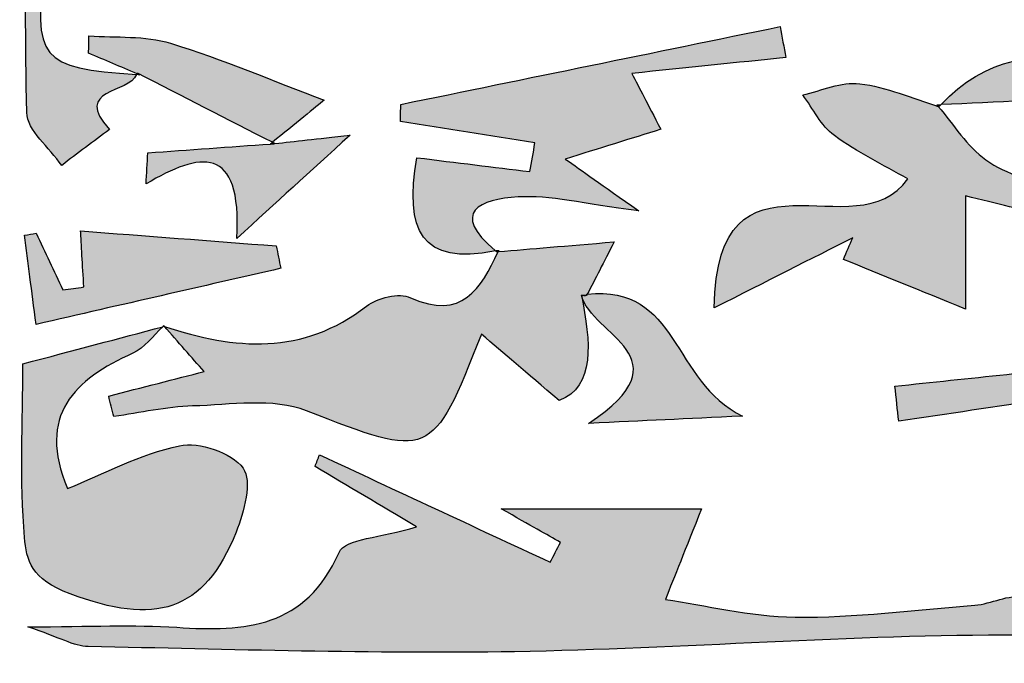
# Model space of a CAD drawing. Extents: x 12 to 208, y -292 to -5.
# Drawn here: x 65 to 68, y -122 to -120 of the extents above; entities that cross this region are included whole.
import ezdxf

# ---------------------------------------------------------------- set-up
doc = ezdxf.new("R2010")
doc.units = 0
doc.header["$MEASUREMENT"] = 0
doc.layers.add('LIVELLO_1', color=7, linetype='CONTINUOUS')

# ---------------------------------------------------------------- blocks, each defined once
blk = doc.blocks.new('BLOCK_2')
at = {"layer": 'LIVELLO_1'}
h = blk.add_hatch(color=7, dxfattribs=at)
h.dxf.hatch_style = 2
edge = h.paths.add_edge_path()
edge.add_spline(control_points=[(65.025, -118.8917), (65.0267, -118.8917), (65.0283, -118.8917), (65.03, -118.8918), (65.0518, -118.854), (65.0709, -118.814), (65.0979, -118.7803), (65.2053, -118.6468), (65.3157, -118.5158), (65.4249, -118.3838), (65.3965, -118.36), (65.3682, -118.3363), (65.3399, -118.3125), (65.2676, -118.3743), (65.1954, -118.4362), (65.0902, -118.5262), (65.0721, -118.2988), (65.0574, -118.1143), (65.0459, -117.969), (65.195, -118.0294), (65.3367, -118.0867), (65.4785, -118.1441), (65.5333, -118.0425), (65.5882, -117.941), (65.6433, -117.8394), (65.4606, -117.8218), (65.2778, -117.8042), (65.0949, -117.7867), (65.0962, -117.7592), (65.0974, -117.7318), (65.0986, -117.7044), (65.2084, -117.7044), (65.3182, -117.7044), (65.4571, -117.7044), (65.3567, -117.6275), (65.294, -117.5795), (65.2314, -117.5315), (65.2436, -117.5126), (65.2558, -117.4937), (65.268, -117.4748), (65.1723, -117.4748), (65.0765, -117.4748), (64.9564, -117.4748), (64.9564, -117.9247), (64.9568, -118.3585), (64.9562, -118.7922), (64.9557, -119.2384), (64.9498, -119.6847), (64.9582, -120.1308), (64.9592, -120.1882), (65.0316, -120.2443), (65.0709, -120.301), (65.1222, -120.2624), (65.1734, -120.2239), (65.2247, -120.1853), (65.1046, -120.0521), (65.2892, -120.0705), (65.3122, -120.0084), (64.9995, -119.9869), (64.9793, -119.9606), (65.0146, -119.6459), (65.0204, -119.5944), (65.0473, -119.5394), (65.0361, -119.4929), (64.9883, -119.2946), (65.28, -119.0906), (65.032, -118.8985), (65.0295, -118.899), (65.0272, -118.9), (65.0247, -118.9004), (65.0247, -118.9004), (65.025, -118.8917), (65.025, -118.8917)], knot_values=[0, 0, 0, 0, 1, 1, 1, 2, 2, 2, 3, 3, 3, 4, 4, 4, 5, 5, 5, 6, 6, 6, 7, 7, 7, 8, 8, 8, 9, 9, 9, 10, 10, 10, 11, 11, 11, 12, 12, 12, 13, 13, 13, 14, 14, 14, 15, 15, 15, 16, 16, 16, 17, 17, 17, 18, 18, 18, 19, 19, 19, 20, 20, 20, 21, 21, 21, 22, 22, 22, 23, 23, 23, 24, 24, 24, 24], degree=3, periodic=1)
h = blk.add_hatch(color=7, dxfattribs=at)
h.dxf.hatch_style = 2
edge = h.paths.add_edge_path()
edge.add_spline(control_points=[(76.2306, -121.847), (76.6036, -121.8466), (76.9767, -121.8763), (77.3496, -121.8945), (77.5924, -121.9064), (77.7586, -121.7479), (77.7574, -121.5025), (77.7563, -121.2495), (77.7561, -120.9965), (77.7561, -120.7435), (77.7559, -120.1932), (77.756, -119.643), (77.756, -119.0268), (77.5484, -119.4879), (77.3958, -119.5178), (77.0732, -119.2128), (77.0629, -119.2088), (77.0535, -119.2072), (77.0429, -119.2023), (77.0429, -119.2003), (77.0429, -119.1982), (77.0429, -119.1961), (76.8806, -119.2627), (76.7121, -119.3181), (76.5594, -119.4021), (76.4734, -119.4494), (76.4149, -119.5465), (76.344, -119.6212), (76.3677, -119.6445), (76.3914, -119.6679), (76.415, -119.6913), (76.4961, -119.618), (76.5773, -119.5447), (76.6598, -119.4701), (76.879, -119.7517), (77.2045, -119.8224), (77.369, -119.6355), (77.5391, -119.4423), (77.5828, -119.4519), (77.6866, -119.7248), (77.5678, -119.7544), (77.4512, -119.7834), (77.356, -119.8072), (77.3754, -119.8734), (77.395, -119.9403), (77.4146, -120.0071), (77.3879, -120.0196), (77.3613, -120.032), (77.3346, -120.0444), (77.4485, -120.0715), (77.5624, -120.0987), (77.7482, -120.1431), (77.4742, -120.2625), (77.2784, -120.3479), (77.0868, -120.4314), (77.2501, -120.4011), (77.4234, -120.3409), (77.4844, -120.6213), (77.5119, -120.6091), (77.5394, -120.597), (77.5669, -120.5848), (77.5597, -120.5046), (77.5524, -120.4245), (77.5389, -120.2747), (77.6053, -120.3501), (77.6965, -120.4339), (77.6875, -120.4465), (77.5916, -120.5815), (77.8561, -120.8484), (77.5374, -120.8951), (77.5359, -120.8986), (77.5344, -120.9022), (77.5328, -120.9057), (77.5299, -120.9045), (77.527, -120.9033), (77.5241, -120.9021), (77.4781, -121.1744), (77.3181, -121.2278), (76.9596, -121.09), (76.8994, -121.0865), (76.8393, -121.0829), (76.7804, -121.0793), (76.7071, -121.0722), (76.6325, -121.0653), (76.5579, -121.0584), (76.585, -121.0846), (76.6121, -121.1108), (76.6392, -121.137), (76.6038, -121.1515), (76.567, -121.1808), (76.5331, -121.1778), (76.4328, -121.1691), (76.3336, -121.1476), (76.2232, -121.1293), (76.3029, -121.2143), (76.3623, -121.2776), (76.4217, -121.3409), (76.5008, -121.3245), (76.5799, -121.3081), (76.6591, -121.2917), (76.7239, -121.3823), (76.7888, -121.4729), (76.884, -121.6061), (76.3684, -121.6764), (75.8612, -121.7456), (75.3541, -121.8147), (75.3474, -121.7905), (75.3407, -121.7664), (75.334, -121.7422), (75.4714, -121.6562), (75.6089, -121.5703), (75.7866, -121.4593), (75.778, -121.5644), (75.7718, -121.6413), (75.7667, -121.7031), (76.0062, -121.7616), (76.0943, -121.586), (76.187, -121.4171), (75.9534, -121.6271), (75.9195, -121.3678), (75.8102, -121.2505), (75.8859, -121.2247), (75.9554, -121.201), (76.093, -121.1542), (75.8524, -121.1314), (75.6862, -121.1157), (75.542, -121.1021), (75.5573, -121.2134), (75.5714, -121.3156), (75.5917, -121.4636), (75.4458, -121.3844), (75.3482, -121.3314), (75.2506, -121.2784), (75.2633, -121.3322), (75.2759, -121.3859), (75.2886, -121.4396), (75.2274, -121.4501), (75.1663, -121.4607), (75.1052, -121.4712), (75.1318, -121.5312), (75.1584, -121.5912), (75.185, -121.6511), (74.7397, -121.8245), (74.6892, -121.8313), (74.5718, -121.6926), (74.5657, -121.6942), (74.5595, -121.6957), (74.5534, -121.6973), (74.554, -121.6902), (74.5545, -121.6832), (74.5551, -121.6761), (74.2858, -121.8364), (74.0242, -121.8105), (73.7536, -121.6648), (73.5452, -121.5526), (73.3225, -121.4672), (73.1062, -121.3698), (73.1779, -121.473), (73.2495, -121.5761), (73.3568, -121.7306), (72.9915, -121.7892), (72.657, -121.8481), (72.3229, -121.6739), (72.1779, -121.8952), (71.9753, -121.7391), (71.7988, -121.7539), (71.8095, -121.696), (71.8201, -121.6382), (71.8318, -121.5796), (71.5884, -121.6482), (71.3475, -121.7413), (71.0983, -121.78), (70.8881, -121.8125), (70.671, -121.6993), (70.4509, -121.7763), (70.4075, -121.7915), (70.3436, -121.7411), (70.2874, -121.7297), (70.2468, -121.7215), (70.2009, -121.7189), (70.1616, -121.7296), (70.0812, -121.7514), (70.0037, -121.7839), (69.925, -121.812), (69.9135, -121.7834), (69.902, -121.7547), (69.8905, -121.726), (69.9846, -121.6776), (70.0787, -121.6292), (70.1728, -121.5809), (70.1661, -121.5549), (70.1594, -121.5289), (70.1527, -121.5029), (70.0568, -121.5285), (69.9351, -121.5258), (69.8701, -121.5852), (69.6994, -121.7414), (69.3087, -121.8289), (69.0522, -121.7377), (69.1251, -121.723), (69.2067, -121.7066), (69.2983, -121.6881), (69.2134, -121.5979), (69.1569, -121.5377), (69.0744, -121.45), (68.8812, -121.8729), (68.5258, -121.7713), (68.1727, -121.6934), (68.1245, -121.6828), (68.0683, -121.7147), (68.0152, -121.7191), (67.8221, -121.735), (67.6286, -121.7596), (67.4355, -121.7576), (67.2895, -121.756), (67.1437, -121.7189), (67.0175, -121.7005), (67.0462, -121.6285), (67.0812, -121.5409), (67.1343, -121.4082), (66.9037, -121.4082), (66.7233, -121.4082), (66.4877, -121.4082), (66.5881, -121.4652), (66.6335, -121.4909), (66.6789, -121.5167), (66.668, -121.538), (66.657, -121.5593), (66.6461, -121.5806), (66.3981, -121.4651), (66.1502, -121.3497), (65.9022, -121.2342), (65.8975, -121.2467), (65.8927, -121.2591), (65.888, -121.2716), (65.9932, -121.3342), (66.0984, -121.3969), (66.215, -121.4663), (66.0992, -121.5021), (65.9847, -121.5046), (65.9652, -121.5489), (65.8579, -121.7929), (65.6624, -121.8052), (65.4418, -121.7904), (65.3038, -121.7811), (65.1648, -121.7886), (64.9622, -121.7886), (65.0649, -121.8233), (65.1105, -121.8515), (65.1567, -121.8524), (65.6147, -121.8614), (66.0731, -121.8764), (66.531, -121.8689), (67.0744, -121.8602), (67.6176, -121.8135), (68.1608, -121.8157), (68.6629, -121.8177), (69.1648, -121.8822), (69.667, -121.8847), (70.9549, -121.8912), (72.2429, -121.8809), (73.5309, -121.8728), (74.4308, -121.8672), (75.3307, -121.8481), (76.2306, -121.847)], knot_values=[0, 0, 0, 0, 1, 1, 1, 2, 2, 2, 3, 3, 3, 4, 4, 4, 5, 5, 5, 6, 6, 6, 7, 7, 7, 8, 8, 8, 9, 9, 9, 10, 10, 10, 11, 11, 11, 12, 12, 12, 13, 13, 13, 14, 14, 14, 15, 15, 15, 16, 16, 16, 17, 17, 17, 18, 18, 18, 19, 19, 19, 20, 20, 20, 21, 21, 21, 22, 22, 22, 23, 23, 23, 24, 24, 24, 25, 25, 25, 26, 26, 26, 27, 27, 27, 28, 28, 28, 29, 29, 29, 30, 30, 30, 31, 31, 31, 32, 32, 32, 33, 33, 33, 34, 34, 34, 35, 35, 35, 36, 36, 36, 37, 37, 37, 38, 38, 38, 39, 39, 39, 40, 40, 40, 41, 41, 41, 42, 42, 42, 43, 43, 43, 44, 44, 44, 45, 45, 45, 46, 46, 46, 47, 47, 47, 48, 48, 48, 49, 49, 49, 50, 50, 50, 51, 51, 51, 52, 52, 52, 53, 53, 53, 54, 54, 54, 55, 55, 55, 56, 56, 56, 57, 57, 57, 58, 58, 58, 59, 59, 59, 60, 60, 60, 61, 61, 61, 62, 62, 62, 63, 63, 63, 64, 64, 64, 65, 65, 65, 66, 66, 66, 67, 67, 67, 68, 68, 68, 69, 69, 69, 70, 70, 70, 71, 71, 71, 72, 72, 72, 73, 73, 73, 74, 74, 74, 75, 75, 75, 76, 76, 76, 77, 77, 77, 78, 78, 78, 79, 79, 79, 80, 80, 80, 81, 81, 81, 82, 82, 82, 83, 83, 83, 84, 84, 84, 85, 85, 85, 86, 86, 86, 87, 87, 87, 88, 88, 88, 88], degree=3, periodic=1)
h = blk.add_hatch(color=7, dxfattribs=at)
h.dxf.hatch_style = 2
edge = h.paths.add_edge_path()
edge.add_spline(control_points=[(66.5423, -120.4028), (66.6451, -120.3969), (66.75, -120.4247), (66.9313, -120.4473), (66.8092, -120.3613), (66.7493, -120.3192), (66.6944, -120.2806), (66.8026, -120.247), (66.9072, -120.2144), (67.0027, -120.1847), (66.9588, -120.1001), (66.9343, -120.0527), (66.9094, -120.0047), (67.0889, -119.9861), (67.2473, -119.9697), (67.4057, -119.9534), (67.3997, -119.9201), (67.3936, -119.8869), (67.3876, -119.8536), (66.9798, -119.9373), (66.572, -120.0209), (66.1642, -120.1046), (66.1638, -120.1228), (66.1634, -120.1411), (66.163, -120.1593), (66.3076, -120.1825), (66.4523, -120.2057), (66.5969, -120.2289), (66.5914, -120.2596), (66.5858, -120.2904), (66.5802, -120.3211), (66.4629, -120.3067), (66.3455, -120.2924), (66.2161, -120.2765), (66.1754, -120.5084), (66.2297, -120.6269), (66.4699, -120.5761), (66.3202, -120.4522), (66.4209, -120.4098), (66.5423, -120.4028)], knot_values=[0, 0, 0, 0, 1, 1, 1, 2, 2, 2, 3, 3, 3, 4, 4, 4, 5, 5, 5, 6, 6, 6, 7, 7, 7, 8, 8, 8, 9, 9, 9, 10, 10, 10, 11, 11, 11, 12, 12, 12, 13, 13, 13, 13], degree=3, periodic=1)
h = blk.add_hatch(color=7, dxfattribs=at)
h.dxf.hatch_style = 2
edge = h.paths.add_edge_path()
edge.add_spline(control_points=[(65.315, -120.0035), (65.315, -120.0035), (65.315, -120.0034), (65.315, -120.0034), (65.315, -120.0034), (65.3151, -120.0035), (65.3151, -120.0035), (65.3151, -120.0035), (65.3155, -120.0037), (65.3155, -120.0037), (65.4604, -120.0781), (65.6054, -120.1524), (65.7505, -120.2268), (65.822, -120.1686), (65.8923, -120.1114), (65.9171, -120.0912), (65.7527, -120.029), (65.5902, -119.9592), (65.422, -119.9074), (65.3397, -119.882), (65.247, -119.8901), (65.1589, -119.8831), (65.1585, -119.9019), (65.1581, -119.9207), (65.1577, -119.9395), (65.2098, -119.9615), (65.2619, -119.9835), (65.3138, -120.0056), (65.3168, -120.0068), (65.3198, -120.008), (65.3227, -120.0093), (65.3226, -120.0094), (65.3152, -120.0036), (65.315, -120.0035)], knot_values=[0, 0, 0, 0, 1, 1, 1, 2, 2, 2, 3, 3, 3, 4, 4, 4, 5, 5, 5, 6, 6, 6, 7, 7, 7, 8, 8, 8, 9, 9, 9, 10, 10, 10, 11, 11, 11, 11], degree=3, periodic=1)
h = blk.add_hatch(color=7, dxfattribs=at)
h.dxf.hatch_style = 2
edge = h.paths.add_edge_path()
edge.add_spline(control_points=[(68.9819, -120.127), (68.8917, -120.1597), (68.8015, -120.1925), (68.7114, -120.2253), (68.7212, -120.2506), (68.7311, -120.2759), (68.741, -120.3013), (68.8683, -120.2592), (68.9956, -120.2172), (69.1229, -120.1752), (69.1246, -120.1369), (69.1264, -120.0986), (69.1281, -120.0603), (68.9675, -120.0268), (68.8078, -119.9874), (68.6459, -119.9627), (68.571, -119.9512), (68.4884, -119.9849), (68.4152, -119.9696), (68.2186, -119.9287), (68.0467, -119.9531), (67.9066, -120.1053), (68.2635, -120.0887), (68.6202, -120.0719), (68.9769, -120.0551), (68.9785, -120.079), (68.9802, -120.103), (68.9819, -120.127)], knot_values=[0, 0, 0, 0, 1, 1, 1, 2, 2, 2, 3, 3, 3, 4, 4, 4, 5, 5, 5, 6, 6, 6, 7, 7, 7, 8, 8, 8, 9, 9, 9, 9], degree=3, periodic=1)
h = blk.add_hatch(color=7, dxfattribs=at)
h.dxf.hatch_style = 2
edge = h.paths.add_edge_path()
edge.add_spline(control_points=[(65.3138, -120.0056), (65.3135, -120.0066), (65.3126, -120.0074), (65.3122, -120.0084), (65.3161, -120.0087), (65.3188, -120.009), (65.3227, -120.0093), (65.3198, -120.008), (65.3168, -120.0068), (65.3138, -120.0056)], knot_values=[0, 0, 0, 0, 1, 1, 1, 2, 2, 2, 3, 3, 3, 3], degree=3, periodic=1)
h = blk.add_hatch(color=7, dxfattribs=at)
h.dxf.hatch_style = 2
edge = h.paths.add_edge_path()
edge.add_spline(control_points=[(65.315, -120.0035), (65.3152, -120.0036), (65.3226, -120.0094), (65.3227, -120.0093), (65.3226, -120.0094), (65.3163, -120.0043), (65.3155, -120.0037), (65.3155, -120.0037), (65.3151, -120.0035), (65.3151, -120.0035), (65.3151, -120.0035), (65.315, -120.0035), (65.315, -120.0035)], knot_values=[0, 0, 0, 0, 1, 1, 1, 2, 2, 2, 3, 3, 3, 4, 4, 4, 4], degree=3, periodic=1)
h = blk.add_hatch(color=7, dxfattribs=at)
h.dxf.hatch_style = 2
edge = h.paths.add_edge_path()
edge.add_spline(control_points=[(67.1751, -120.7605), (67.3469, -120.6736), (67.4843, -120.604), (67.6218, -120.5344), (67.6116, -120.5577), (67.6014, -120.5809), (67.5913, -120.6042), (67.7147, -120.6544), (67.8381, -120.7046), (67.9847, -120.7642), (67.9847, -120.6061), (67.9847, -120.5057), (67.9847, -120.3998), (68.0901, -120.4254), (68.1701, -120.4449), (68.2502, -120.4644), (68.2599, -120.4373), (68.2697, -120.4101), (68.2794, -120.3829), (68.2025, -120.3509), (68.1172, -120.3307), (68.0511, -120.2836), (67.9898, -120.2401), (67.9473, -120.1704), (67.8974, -120.111), (67.8132, -120.0851), (67.7302, -120.0484), (67.644, -120.0377), (67.5852, -120.0304), (67.5217, -120.0605), (67.4603, -120.0738), (67.4937, -120.1183), (67.5194, -120.1733), (67.5623, -120.205), (67.6358, -120.2594), (67.72, -120.2993), (67.799, -120.3449), (67.6353, -120.5824), (67.1829, -120.198), (67.1751, -120.7605)], knot_values=[0, 0, 0, 0, 1, 1, 1, 2, 2, 2, 3, 3, 3, 4, 4, 4, 5, 5, 5, 6, 6, 6, 7, 7, 7, 8, 8, 8, 9, 9, 9, 10, 10, 10, 11, 11, 11, 12, 12, 12, 13, 13, 13, 13], degree=3, periodic=1)
h = blk.add_hatch(color=7, dxfattribs=at)
h.dxf.hatch_style = 2
edge = h.paths.add_edge_path()
edge.add_spline(control_points=[(67.8935, -120.106), (67.8932, -120.1057), (67.8992, -120.1116), (67.8992, -120.1116), (67.9015, -120.109), (67.9043, -120.1079), (67.9066, -120.1053), (67.9022, -120.1055), (67.8979, -120.1058), (67.8935, -120.106)], knot_values=[0, 0, 0, 0, 1, 1, 1, 2, 2, 2, 3, 3, 3, 3], degree=3, periodic=1)
h = blk.add_hatch(color=7, dxfattribs=at)
h.dxf.hatch_style = 2
edge = h.paths.add_edge_path()
edge.add_spline(control_points=[(67.8932, -120.1057), (67.8946, -120.1074), (67.896, -120.1093), (67.8974, -120.111), (67.898, -120.1112), (67.8986, -120.1115), (67.8992, -120.1116), (67.8992, -120.1116), (67.8932, -120.1057), (67.8932, -120.1057)], knot_values=[0, 0, 0, 0, 1, 1, 1, 2, 2, 2, 3, 3, 3, 3], degree=3, periodic=1)
h = blk.add_hatch(color=7, dxfattribs=at)
h.dxf.hatch_style = 2
edge = h.paths.add_edge_path()
edge.add_spline(control_points=[(65.7438, -120.2322), (65.6121, -120.2417), (65.4804, -120.2512), (65.3486, -120.2607), (65.3467, -120.2941), (65.3448, -120.3275), (65.3429, -120.361), (65.516, -120.2586), (65.6529, -120.2299), (65.6356, -120.5365), (65.7677, -120.416), (65.8651, -120.3272), (66.0006, -120.2036), (65.8893, -120.2162), (65.8228, -120.2237), (65.7585, -120.2309), (65.7566, -120.2311), (65.7542, -120.2314), (65.7522, -120.2316), (65.7494, -120.2318), (65.7466, -120.232), (65.7438, -120.2322)], knot_values=[0, 0, 0, 0, 1, 1, 1, 2, 2, 2, 3, 3, 3, 4, 4, 4, 5, 5, 5, 6, 6, 6, 7, 7, 7, 7], degree=3, periodic=1)
h = blk.add_hatch(color=7, dxfattribs=at)
h.dxf.hatch_style = 2
edge = h.paths.add_edge_path()
edge.add_spline(control_points=[(65.7522, -120.2316), (65.7542, -120.2314), (65.7566, -120.2311), (65.7585, -120.2309), (65.7559, -120.2295), (65.7532, -120.2281), (65.7505, -120.2268), (65.7482, -120.2287), (65.7462, -120.2303), (65.7438, -120.2322), (65.7466, -120.232), (65.7494, -120.2318), (65.7522, -120.2316)], knot_values=[0, 0, 0, 0, 1, 1, 1, 2, 2, 2, 3, 3, 3, 4, 4, 4, 4], degree=3, periodic=1)
h = blk.add_hatch(color=7, dxfattribs=at)
h.dxf.hatch_style = 2
edge = h.paths.add_edge_path()
edge.add_spline(control_points=[(64.9884, -120.8137), (65.2678, -120.7497), (65.5225, -120.6913), (65.7772, -120.633), (65.7724, -120.6089), (65.7676, -120.5848), (65.7628, -120.5607), (65.5516, -120.5445), (65.3404, -120.5283), (65.1317, -120.5122), (65.134, -120.5524), (65.1382, -120.6228), (65.1423, -120.6932), (65.1198, -120.6962), (65.0974, -120.6992), (65.0749, -120.7022), (65.0462, -120.6415), (65.0176, -120.5807), (64.9889, -120.5199), (64.9763, -120.5221), (64.9636, -120.5241), (64.951, -120.5262), (64.9624, -120.6139), (64.9738, -120.7016), (64.9884, -120.8137)], knot_values=[0, 0, 0, 0, 1, 1, 1, 2, 2, 2, 3, 3, 3, 4, 4, 4, 5, 5, 5, 6, 6, 6, 7, 7, 7, 8, 8, 8, 8], degree=3, periodic=1)
h = blk.add_hatch(color=7, dxfattribs=at)
h.dxf.hatch_style = 2
edge = h.paths.add_edge_path()
edge.add_spline(control_points=[(65.2224, -121.0447), (65.228, -121.0668), (65.2336, -121.0889), (65.2392, -121.1111), (65.3238, -121.099), (65.4082, -121.0792), (65.493, -121.0768), (65.6161, -121.0734), (65.7523, -121.05), (65.8605, -121.0923), (66.2578, -121.2475), (66.2652, -121.2523), (66.424, -120.845), (66.4991, -120.9092), (66.5639, -120.9646), (66.6747, -121.0593), (66.7912, -121.015), (66.7771, -120.8709), (66.7466, -120.7194), (66.7577, -120.722), (66.7641, -120.7211), (66.7657, -120.7168), (66.7915, -120.6664), (66.8173, -120.616), (66.8524, -120.5476), (66.6936, -120.561), (66.5859, -120.5701), (66.4784, -120.5791), (66.4223, -120.699), (66.362, -120.8025), (66.1955, -120.7276), (66.1588, -120.7111), (66.0889, -120.7277), (66.0541, -120.7547), (65.8482, -120.9141), (65.6289, -120.8959), (65.402, -120.8201), (65.4459, -120.8701), (65.4898, -120.92), (65.5301, -120.9659), (65.4377, -120.9896), (65.33, -121.0171), (65.2224, -121.0447)], knot_values=[0, 0, 0, 0, 1, 1, 1, 2, 2, 2, 3, 3, 3, 4, 4, 4, 5, 5, 5, 6, 6, 6, 7, 7, 7, 8, 8, 8, 9, 9, 9, 10, 10, 10, 11, 11, 11, 12, 12, 12, 13, 13, 13, 14, 14, 14, 14], degree=3, periodic=1)
h = blk.add_hatch(color=7, dxfattribs=at)
h.dxf.hatch_style = 2
edge = h.paths.add_edge_path()
edge.add_spline(control_points=[(66.4745, -120.5804), (66.4757, -120.5794), (66.4803, -120.5754), (66.4803, -120.5754), (66.476, -120.5764), (66.4741, -120.5753), (66.4699, -120.5761), (66.4717, -120.5777), (66.4726, -120.5788), (66.4745, -120.5804)], knot_values=[0, 0, 0, 0, 1, 1, 1, 2, 2, 2, 3, 3, 3, 3], degree=3, periodic=1)
h = blk.add_hatch(color=7, dxfattribs=at)
h.dxf.hatch_style = 2
edge = h.paths.add_edge_path()
edge.add_spline(control_points=[(66.4757, -120.5794), (66.4766, -120.5793), (66.4775, -120.5792), (66.4784, -120.5791), (66.479, -120.5778), (66.4797, -120.5767), (66.4803, -120.5754), (66.4803, -120.5754), (66.4757, -120.5794), (66.4757, -120.5794)], knot_values=[0, 0, 0, 0, 1, 1, 1, 2, 2, 2, 3, 3, 3, 3], degree=3, periodic=1)
h = blk.add_hatch(color=7, dxfattribs=at)
h.dxf.hatch_style = 2
edge = h.paths.add_edge_path()
edge.add_spline(control_points=[(66.7696, -121.1328), (66.9558, -121.1241), (67.0762, -121.1185), (67.2662, -121.1096), (67.037, -120.9981), (67.0602, -120.6836), (66.7657, -120.7168), (66.7641, -120.7211), (66.7577, -120.722), (66.7466, -120.7194), (66.7788, -120.8508), (67.0929, -120.9191), (66.7696, -121.1328)], knot_values=[0, 0, 0, 0, 1, 1, 1, 2, 2, 2, 3, 3, 3, 4, 4, 4, 4], degree=3, periodic=1)
h = blk.add_hatch(color=7, dxfattribs=at)
h.dxf.hatch_style = 2
edge = h.paths.add_edge_path()
edge.add_spline(control_points=[(64.9509, -121.5007), (64.957, -121.5734), (64.9718, -121.6352), (65.0984, -121.6826), (65.3709, -121.7847), (65.5297, -121.7433), (65.6333, -121.4831), (65.659, -121.4185), (65.6864, -121.3183), (65.6557, -121.277), (65.6187, -121.2271), (65.5141, -121.1914), (65.4505, -121.2049), (65.324, -121.2317), (65.2056, -121.2965), (65.09, -121.343), (64.9898, -121.1061), (65.112, -120.9914), (65.3005, -120.9066), (65.3379, -120.8898), (65.3653, -120.851), (65.3968, -120.8212), (65.2545, -120.8593), (65.112, -120.8969), (64.9458, -120.9409), (64.9458, -121.1302), (64.9355, -121.3165), (64.9509, -121.5007)], knot_values=[0, 0, 0, 0, 1, 1, 1, 2, 2, 2, 3, 3, 3, 4, 4, 4, 5, 5, 5, 6, 6, 6, 7, 7, 7, 8, 8, 8, 9, 9, 9, 9], degree=3, periodic=1)
h = blk.add_hatch(color=7, dxfattribs=at)
h.dxf.hatch_style = 2
edge = h.paths.add_edge_path()
edge.add_spline(control_points=[(65.4, -120.8178), (65.3989, -120.8188), (65.3979, -120.8201), (65.3968, -120.8212), (65.398, -120.8209), (65.3992, -120.8205), (65.4004, -120.8202), (65.4004, -120.8196), (65.4, -120.8178), (65.4, -120.8178)], knot_values=[0, 0, 0, 0, 1, 1, 1, 2, 2, 2, 3, 3, 3, 3], degree=3, periodic=1)
h = blk.add_hatch(color=7, dxfattribs=at)
h.dxf.hatch_style = 2
edge = h.paths.add_edge_path()
edge.add_spline(control_points=[(65.402, -120.8201), (65.4013, -120.8193), (65.4007, -120.8186), (65.4, -120.8178), (65.4, -120.8178), (65.4004, -120.8196), (65.4004, -120.8196), (65.4009, -120.8198), (65.4015, -120.8199), (65.402, -120.8201)], knot_values=[0, 0, 0, 0, 1, 1, 1, 2, 2, 2, 3, 3, 3, 3], degree=3, periodic=1)
h = blk.add_hatch(color=7, dxfattribs=at)
h.dxf.hatch_style = 2
edge = h.paths.add_edge_path()
edge.add_spline(control_points=[(68.4992, -120.9346), (68.2344, -120.9626), (67.9959, -120.9878), (67.7575, -121.013), (67.7616, -121.0508), (67.7657, -121.0885), (67.7698, -121.1262), (67.9269, -121.1026), (68.0841, -121.0789), (68.2449, -121.0547), (68.207, -121.2908), (68.3393, -121.3853), (68.7061, -121.3901), (68.685, -121.357), (68.668, -121.3302), (68.651, -121.3034), (68.38, -121.3184), (68.4494, -121.1414), (68.4992, -120.9346)], knot_values=[0, 0, 0, 0, 1, 1, 1, 2, 2, 2, 3, 3, 3, 4, 4, 4, 5, 5, 5, 6, 6, 6, 6], degree=3, periodic=1)
blk.add_lwpolyline([(65.315, -120.0034), (65.315, -120.0035), (65.3151, -120.0035), (65.315, -120.0034)], dxfattribs=at)
for points, knots in [([(65.025, -118.8917), (65.0267, -118.8917), (65.0283, -118.8917), (65.03, -118.8918), (65.0518, -118.854), (65.0709, -118.814), (65.0979, -118.7803), (65.2053, -118.6468), (65.3157, -118.5158), (65.4249, -118.3838), (65.3965, -118.36), (65.3682, -118.3363), (65.3399, -118.3125), (65.2676, -118.3743), (65.1954, -118.4362), (65.0902, -118.5262), (65.0721, -118.2988), (65.0574, -118.1143), (65.0459, -117.969), (65.195, -118.0294), (65.3367, -118.0867), (65.4785, -118.1441), (65.5333, -118.0425), (65.5882, -117.941), (65.6433, -117.8394), (65.4606, -117.8218), (65.2778, -117.8042), (65.0949, -117.7867), (65.0962, -117.7592), (65.0974, -117.7318), (65.0986, -117.7044), (65.2084, -117.7044), (65.3182, -117.7044), (65.4571, -117.7044), (65.3567, -117.6275), (65.294, -117.5795), (65.2314, -117.5315), (65.2436, -117.5126), (65.2558, -117.4937), (65.268, -117.4748), (65.1723, -117.4748), (65.0765, -117.4748), (64.9564, -117.4748), (64.9564, -117.9247), (64.9568, -118.3585), (64.9562, -118.7922), (64.9557, -119.2384), (64.9498, -119.6847), (64.9582, -120.1308), (64.9592, -120.1882), (65.0316, -120.2443), (65.0709, -120.301), (65.1222, -120.2624), (65.1734, -120.2239), (65.2247, -120.1853), (65.1046, -120.0521), (65.2892, -120.0705), (65.3122, -120.0084), (64.9995, -119.9869), (64.9793, -119.9606), (65.0146, -119.6459), (65.0204, -119.5944), (65.0473, -119.5394), (65.0361, -119.4929), (64.9883, -119.2946), (65.28, -119.0906), (65.032, -118.8985), (65.0295, -118.899), (65.0272, -118.9), (65.0247, -118.9004), (65.0247, -118.9004), (65.025, -118.8917), (65.025, -118.8917)], [0, 0, 0, 0, 1, 1, 1, 2, 2, 2, 3, 3, 3, 4, 4, 4, 5, 5, 5, 6, 6, 6, 7, 7, 7, 8, 8, 8, 9, 9, 9, 10, 10, 10, 11, 11, 11, 12, 12, 12, 13, 13, 13, 14, 14, 14, 15, 15, 15, 16, 16, 16, 17, 17, 17, 18, 18, 18, 19, 19, 19, 20, 20, 20, 21, 21, 21, 22, 22, 22, 23, 23, 23, 24, 24, 24, 24]), ([(76.2306, -121.847), (76.6036, -121.8466), (76.9767, -121.8763), (77.3496, -121.8945), (77.5924, -121.9064), (77.7586, -121.7479), (77.7574, -121.5025), (77.7563, -121.2495), (77.7561, -120.9965), (77.7561, -120.7435), (77.7559, -120.1932), (77.756, -119.643), (77.756, -119.0268), (77.5484, -119.4879), (77.3958, -119.5178), (77.0732, -119.2128), (77.0629, -119.2088), (77.0535, -119.2072), (77.0429, -119.2023), (77.0429, -119.2003), (77.0429, -119.1982), (77.0429, -119.1961), (76.8806, -119.2627), (76.7121, -119.3181), (76.5594, -119.4021), (76.4734, -119.4494), (76.4149, -119.5465), (76.344, -119.6212), (76.3677, -119.6445), (76.3914, -119.6679), (76.415, -119.6913), (76.4961, -119.618), (76.5773, -119.5447), (76.6598, -119.4701), (76.879, -119.7517), (77.2045, -119.8224), (77.369, -119.6355), (77.5391, -119.4423), (77.5828, -119.4519), (77.6866, -119.7248), (77.5678, -119.7544), (77.4512, -119.7834), (77.356, -119.8072), (77.3754, -119.8734), (77.395, -119.9403), (77.4146, -120.0071), (77.3879, -120.0196), (77.3613, -120.032), (77.3346, -120.0444), (77.4485, -120.0715), (77.5624, -120.0987), (77.7482, -120.1431), (77.4742, -120.2625), (77.2784, -120.3479), (77.0868, -120.4314), (77.2501, -120.4011), (77.4234, -120.3409), (77.4844, -120.6213), (77.5119, -120.6091), (77.5394, -120.597), (77.5669, -120.5848), (77.5597, -120.5046), (77.5524, -120.4245), (77.5389, -120.2747), (77.6053, -120.3501), (77.6965, -120.4339), (77.6875, -120.4465), (77.5916, -120.5815), (77.8561, -120.8484), (77.5374, -120.8951), (77.5359, -120.8986), (77.5344, -120.9022), (77.5328, -120.9057), (77.5299, -120.9045), (77.527, -120.9033), (77.5241, -120.9021), (77.4781, -121.1744), (77.3181, -121.2278), (76.9596, -121.09), (76.8994, -121.0865), (76.8393, -121.0829), (76.7804, -121.0793), (76.7071, -121.0722), (76.6325, -121.0653), (76.5579, -121.0584), (76.585, -121.0846), (76.6121, -121.1108), (76.6392, -121.137), (76.6038, -121.1515), (76.567, -121.1808), (76.5331, -121.1778), (76.4328, -121.1691), (76.3336, -121.1476), (76.2232, -121.1293), (76.3029, -121.2143), (76.3623, -121.2776), (76.4217, -121.3409), (76.5008, -121.3245), (76.5799, -121.3081), (76.6591, -121.2917), (76.7239, -121.3823), (76.7888, -121.4729), (76.884, -121.6061), (76.3684, -121.6764), (75.8612, -121.7456), (75.3541, -121.8147), (75.3474, -121.7905), (75.3407, -121.7664), (75.334, -121.7422), (75.4714, -121.6562), (75.6089, -121.5703), (75.7866, -121.4593), (75.778, -121.5644), (75.7718, -121.6413), (75.7667, -121.7031), (76.0062, -121.7616), (76.0943, -121.586), (76.187, -121.4171), (75.9534, -121.6271), (75.9195, -121.3678), (75.8102, -121.2505), (75.8859, -121.2247), (75.9554, -121.201), (76.093, -121.1542), (75.8524, -121.1314), (75.6862, -121.1157), (75.542, -121.1021), (75.5573, -121.2134), (75.5714, -121.3156), (75.5917, -121.4636), (75.4458, -121.3844), (75.3482, -121.3314), (75.2506, -121.2784), (75.2633, -121.3322), (75.2759, -121.3859), (75.2886, -121.4396), (75.2274, -121.4501), (75.1663, -121.4607), (75.1052, -121.4712), (75.1318, -121.5312), (75.1584, -121.5912), (75.185, -121.6511), (74.7397, -121.8245), (74.6892, -121.8313), (74.5718, -121.6926), (74.5657, -121.6942), (74.5595, -121.6957), (74.5534, -121.6973), (74.554, -121.6902), (74.5545, -121.6832), (74.5551, -121.6761), (74.2858, -121.8364), (74.0242, -121.8105), (73.7536, -121.6648), (73.5452, -121.5526), (73.3225, -121.4672), (73.1062, -121.3698), (73.1779, -121.473), (73.2495, -121.5761), (73.3568, -121.7306), (72.9915, -121.7892), (72.657, -121.8481), (72.3229, -121.6739), (72.1779, -121.8952), (71.9753, -121.7391), (71.7988, -121.7539), (71.8095, -121.696), (71.8201, -121.6382), (71.8318, -121.5796), (71.5884, -121.6482), (71.3475, -121.7413), (71.0983, -121.78), (70.8881, -121.8125), (70.671, -121.6993), (70.4509, -121.7763), (70.4075, -121.7915), (70.3436, -121.7411), (70.2874, -121.7297), (70.2468, -121.7215), (70.2009, -121.7189), (70.1616, -121.7296), (70.0812, -121.7514), (70.0037, -121.7839), (69.925, -121.812), (69.9135, -121.7834), (69.902, -121.7547), (69.8905, -121.726), (69.9846, -121.6776), (70.0787, -121.6292), (70.1728, -121.5809), (70.1661, -121.5549), (70.1594, -121.5289), (70.1527, -121.5029), (70.0568, -121.5285), (69.9351, -121.5258), (69.8701, -121.5852), (69.6994, -121.7414), (69.3087, -121.8289), (69.0522, -121.7377), (69.1251, -121.723), (69.2067, -121.7066), (69.2983, -121.6881), (69.2134, -121.5979), (69.1569, -121.5377), (69.0744, -121.45), (68.8812, -121.8729), (68.5258, -121.7713), (68.1727, -121.6934), (68.1245, -121.6828), (68.0683, -121.7147), (68.0152, -121.7191), (67.8221, -121.735), (67.6286, -121.7596), (67.4355, -121.7576), (67.2895, -121.756), (67.1437, -121.7189), (67.0175, -121.7005), (67.0462, -121.6285), (67.0812, -121.5409), (67.1343, -121.4082), (66.9037, -121.4082), (66.7233, -121.4082), (66.4877, -121.4082), (66.5881, -121.4652), (66.6335, -121.4909), (66.6789, -121.5167), (66.668, -121.538), (66.657, -121.5593), (66.6461, -121.5806), (66.3981, -121.4651), (66.1502, -121.3497), (65.9022, -121.2342), (65.8975, -121.2467), (65.8927, -121.2591), (65.888, -121.2716), (65.9932, -121.3342), (66.0984, -121.3969), (66.215, -121.4663), (66.0992, -121.5021), (65.9847, -121.5046), (65.9652, -121.5489), (65.8579, -121.7929), (65.6624, -121.8052), (65.4418, -121.7904), (65.3038, -121.7811), (65.1648, -121.7886), (64.9622, -121.7886), (65.0649, -121.8233), (65.1105, -121.8515), (65.1567, -121.8524), (65.6147, -121.8614), (66.0731, -121.8764), (66.531, -121.8689), (67.0744, -121.8602), (67.6176, -121.8135), (68.1608, -121.8157), (68.6629, -121.8177), (69.1648, -121.8822), (69.667, -121.8847), (70.9549, -121.8912), (72.2429, -121.8809), (73.5309, -121.8728), (74.4308, -121.8672), (75.3307, -121.8481), (76.2306, -121.847)], [0, 0, 0, 0, 1, 1, 1, 2, 2, 2, 3, 3, 3, 4, 4, 4, 5, 5, 5, 6, 6, 6, 7, 7, 7, 8, 8, 8, 9, 9, 9, 10, 10, 10, 11, 11, 11, 12, 12, 12, 13, 13, 13, 14, 14, 14, 15, 15, 15, 16, 16, 16, 17, 17, 17, 18, 18, 18, 19, 19, 19, 20, 20, 20, 21, 21, 21, 22, 22, 22, 23, 23, 23, 24, 24, 24, 25, 25, 25, 26, 26, 26, 27, 27, 27, 28, 28, 28, 29, 29, 29, 30, 30, 30, 31, 31, 31, 32, 32, 32, 33, 33, 33, 34, 34, 34, 35, 35, 35, 36, 36, 36, 37, 37, 37, 38, 38, 38, 39, 39, 39, 40, 40, 40, 41, 41, 41, 42, 42, 42, 43, 43, 43, 44, 44, 44, 45, 45, 45, 46, 46, 46, 47, 47, 47, 48, 48, 48, 49, 49, 49, 50, 50, 50, 51, 51, 51, 52, 52, 52, 53, 53, 53, 54, 54, 54, 55, 55, 55, 56, 56, 56, 57, 57, 57, 58, 58, 58, 59, 59, 59, 60, 60, 60, 61, 61, 61, 62, 62, 62, 63, 63, 63, 64, 64, 64, 65, 65, 65, 66, 66, 66, 67, 67, 67, 68, 68, 68, 69, 69, 69, 70, 70, 70, 71, 71, 71, 72, 72, 72, 73, 73, 73, 74, 74, 74, 75, 75, 75, 76, 76, 76, 77, 77, 77, 78, 78, 78, 79, 79, 79, 80, 80, 80, 81, 81, 81, 82, 82, 82, 83, 83, 83, 84, 84, 84, 85, 85, 85, 86, 86, 86, 87, 87, 87, 88, 88, 88, 88]), ([(66.5423, -120.4028), (66.6451, -120.3969), (66.75, -120.4247), (66.9313, -120.4473), (66.8092, -120.3613), (66.7493, -120.3192), (66.6944, -120.2806), (66.8026, -120.247), (66.9072, -120.2144), (67.0027, -120.1847), (66.9588, -120.1001), (66.9343, -120.0527), (66.9094, -120.0047), (67.0889, -119.9861), (67.2473, -119.9697), (67.4057, -119.9534), (67.3997, -119.9201), (67.3936, -119.8869), (67.3876, -119.8536), (66.9798, -119.9373), (66.572, -120.0209), (66.1642, -120.1046), (66.1638, -120.1228), (66.1634, -120.1411), (66.163, -120.1593), (66.3076, -120.1825), (66.4523, -120.2057), (66.5969, -120.2289), (66.5914, -120.2596), (66.5858, -120.2904), (66.5802, -120.3211), (66.4629, -120.3067), (66.3455, -120.2924), (66.2161, -120.2765), (66.1754, -120.5084), (66.2297, -120.6269), (66.4699, -120.5761), (66.3202, -120.4522), (66.4209, -120.4098), (66.5423, -120.4028)], [0, 0, 0, 0, 1, 1, 1, 2, 2, 2, 3, 3, 3, 4, 4, 4, 5, 5, 5, 6, 6, 6, 7, 7, 7, 8, 8, 8, 9, 9, 9, 10, 10, 10, 11, 11, 11, 12, 12, 12, 13, 13, 13, 13]), ([(65.315, -120.0035), (65.315, -120.0035), (65.315, -120.0034), (65.315, -120.0034), (65.315, -120.0034), (65.3151, -120.0035), (65.3151, -120.0035), (65.3151, -120.0035), (65.3155, -120.0037), (65.3155, -120.0037), (65.4604, -120.0781), (65.6054, -120.1524), (65.7505, -120.2268), (65.822, -120.1686), (65.8923, -120.1114), (65.9171, -120.0912), (65.7527, -120.029), (65.5902, -119.9592), (65.422, -119.9074), (65.3397, -119.882), (65.247, -119.8901), (65.1589, -119.8831), (65.1585, -119.9019), (65.1581, -119.9207), (65.1577, -119.9395), (65.2098, -119.9615), (65.2619, -119.9835), (65.3138, -120.0056), (65.3168, -120.0068), (65.3198, -120.008), (65.3227, -120.0093), (65.3226, -120.0094), (65.3152, -120.0036), (65.315, -120.0035)], [0, 0, 0, 0, 1, 1, 1, 2, 2, 2, 3, 3, 3, 4, 4, 4, 5, 5, 5, 6, 6, 6, 7, 7, 7, 8, 8, 8, 9, 9, 9, 10, 10, 10, 11, 11, 11, 11]), ([(68.9819, -120.127), (68.8917, -120.1597), (68.8015, -120.1925), (68.7114, -120.2253), (68.7212, -120.2506), (68.7311, -120.2759), (68.741, -120.3013), (68.8683, -120.2592), (68.9956, -120.2172), (69.1229, -120.1752), (69.1246, -120.1369), (69.1264, -120.0986), (69.1281, -120.0603), (68.9675, -120.0268), (68.8078, -119.9874), (68.6459, -119.9627), (68.571, -119.9512), (68.4884, -119.9849), (68.4152, -119.9696), (68.2186, -119.9287), (68.0467, -119.9531), (67.9066, -120.1053), (68.2635, -120.0887), (68.6202, -120.0719), (68.9769, -120.0551), (68.9785, -120.079), (68.9802, -120.103), (68.9819, -120.127)], [0, 0, 0, 0, 1, 1, 1, 2, 2, 2, 3, 3, 3, 4, 4, 4, 5, 5, 5, 6, 6, 6, 7, 7, 7, 8, 8, 8, 9, 9, 9, 9]), ([(65.3138, -120.0056), (65.3135, -120.0066), (65.3126, -120.0074), (65.3122, -120.0084), (65.3161, -120.0087), (65.3188, -120.009), (65.3227, -120.0093), (65.3198, -120.008), (65.3168, -120.0068), (65.3138, -120.0056)], [0, 0, 0, 0, 1, 1, 1, 2, 2, 2, 3, 3, 3, 3]), ([(65.315, -120.0035), (65.3152, -120.0036), (65.3226, -120.0094), (65.3227, -120.0093), (65.3226, -120.0094), (65.3163, -120.0043), (65.3155, -120.0037), (65.3155, -120.0037), (65.3151, -120.0035), (65.3151, -120.0035), (65.3151, -120.0035), (65.315, -120.0035), (65.315, -120.0035)], [0, 0, 0, 0, 1, 1, 1, 2, 2, 2, 3, 3, 3, 4, 4, 4, 4]), ([(67.1751, -120.7605), (67.3469, -120.6736), (67.4843, -120.604), (67.6218, -120.5344), (67.6116, -120.5577), (67.6014, -120.5809), (67.5913, -120.6042), (67.7147, -120.6544), (67.8381, -120.7046), (67.9847, -120.7642), (67.9847, -120.6061), (67.9847, -120.5057), (67.9847, -120.3998), (68.0901, -120.4254), (68.1701, -120.4449), (68.2502, -120.4644), (68.2599, -120.4373), (68.2697, -120.4101), (68.2794, -120.3829), (68.2025, -120.3509), (68.1172, -120.3307), (68.0511, -120.2836), (67.9898, -120.2401), (67.9473, -120.1704), (67.8974, -120.111), (67.8132, -120.0851), (67.7302, -120.0484), (67.644, -120.0377), (67.5852, -120.0304), (67.5217, -120.0605), (67.4603, -120.0738), (67.4937, -120.1183), (67.5194, -120.1733), (67.5623, -120.205), (67.6358, -120.2594), (67.72, -120.2993), (67.799, -120.3449), (67.6353, -120.5824), (67.1829, -120.198), (67.1751, -120.7605)], [0, 0, 0, 0, 1, 1, 1, 2, 2, 2, 3, 3, 3, 4, 4, 4, 5, 5, 5, 6, 6, 6, 7, 7, 7, 8, 8, 8, 9, 9, 9, 10, 10, 10, 11, 11, 11, 12, 12, 12, 13, 13, 13, 13]), ([(67.8935, -120.106), (67.8932, -120.1057), (67.8992, -120.1116), (67.8992, -120.1116), (67.9015, -120.109), (67.9043, -120.1079), (67.9066, -120.1053), (67.9022, -120.1055), (67.8979, -120.1058), (67.8935, -120.106)], [0, 0, 0, 0, 1, 1, 1, 2, 2, 2, 3, 3, 3, 3]), ([(67.8932, -120.1057), (67.8946, -120.1074), (67.896, -120.1093), (67.8974, -120.111), (67.898, -120.1112), (67.8986, -120.1115), (67.8992, -120.1116), (67.8992, -120.1116), (67.8932, -120.1057), (67.8932, -120.1057)], [0, 0, 0, 0, 1, 1, 1, 2, 2, 2, 3, 3, 3, 3]), ([(65.7438, -120.2322), (65.6121, -120.2417), (65.4804, -120.2512), (65.3486, -120.2607), (65.3467, -120.2941), (65.3448, -120.3275), (65.3429, -120.361), (65.516, -120.2586), (65.6529, -120.2299), (65.6356, -120.5365), (65.7677, -120.416), (65.8651, -120.3272), (66.0006, -120.2036), (65.8893, -120.2162), (65.8228, -120.2237), (65.7585, -120.2309), (65.7566, -120.2311), (65.7542, -120.2314), (65.7522, -120.2316), (65.7494, -120.2318), (65.7466, -120.232), (65.7438, -120.2322)], [0, 0, 0, 0, 1, 1, 1, 2, 2, 2, 3, 3, 3, 4, 4, 4, 5, 5, 5, 6, 6, 6, 7, 7, 7, 7]), ([(65.7522, -120.2316), (65.7542, -120.2314), (65.7566, -120.2311), (65.7585, -120.2309), (65.7559, -120.2295), (65.7532, -120.2281), (65.7505, -120.2268), (65.7482, -120.2287), (65.7462, -120.2303), (65.7438, -120.2322), (65.7466, -120.232), (65.7494, -120.2318), (65.7522, -120.2316)], [0, 0, 0, 0, 1, 1, 1, 2, 2, 2, 3, 3, 3, 4, 4, 4, 4]), ([(64.9884, -120.8137), (65.2678, -120.7497), (65.5225, -120.6913), (65.7772, -120.633), (65.7724, -120.6089), (65.7676, -120.5848), (65.7628, -120.5607), (65.5516, -120.5445), (65.3404, -120.5283), (65.1317, -120.5122), (65.134, -120.5524), (65.1382, -120.6228), (65.1423, -120.6932), (65.1198, -120.6962), (65.0974, -120.6992), (65.0749, -120.7022), (65.0462, -120.6415), (65.0176, -120.5807), (64.9889, -120.5199), (64.9763, -120.5221), (64.9636, -120.5241), (64.951, -120.5262), (64.9624, -120.6139), (64.9738, -120.7016), (64.9884, -120.8137)], [0, 0, 0, 0, 1, 1, 1, 2, 2, 2, 3, 3, 3, 4, 4, 4, 5, 5, 5, 6, 6, 6, 7, 7, 7, 8, 8, 8, 8]), ([(65.2224, -121.0447), (65.228, -121.0668), (65.2336, -121.0889), (65.2392, -121.1111), (65.3238, -121.099), (65.4082, -121.0792), (65.493, -121.0768), (65.6161, -121.0734), (65.7523, -121.05), (65.8605, -121.0923), (66.2578, -121.2475), (66.2652, -121.2523), (66.424, -120.845), (66.4991, -120.9092), (66.5639, -120.9646), (66.6747, -121.0593), (66.7912, -121.015), (66.7771, -120.8709), (66.7466, -120.7194), (66.7577, -120.722), (66.7641, -120.7211), (66.7657, -120.7168), (66.7915, -120.6664), (66.8173, -120.616), (66.8524, -120.5476), (66.6936, -120.561), (66.5859, -120.5701), (66.4784, -120.5791), (66.4223, -120.699), (66.362, -120.8025), (66.1955, -120.7276), (66.1588, -120.7111), (66.0889, -120.7277), (66.0541, -120.7547), (65.8482, -120.9141), (65.6289, -120.8959), (65.402, -120.8201), (65.4459, -120.8701), (65.4898, -120.92), (65.5301, -120.9659), (65.4377, -120.9896), (65.33, -121.0171), (65.2224, -121.0447)], [0, 0, 0, 0, 1, 1, 1, 2, 2, 2, 3, 3, 3, 4, 4, 4, 5, 5, 5, 6, 6, 6, 7, 7, 7, 8, 8, 8, 9, 9, 9, 10, 10, 10, 11, 11, 11, 12, 12, 12, 13, 13, 13, 14, 14, 14, 14]), ([(66.4745, -120.5804), (66.4757, -120.5794), (66.4803, -120.5754), (66.4803, -120.5754), (66.476, -120.5764), (66.4741, -120.5753), (66.4699, -120.5761), (66.4717, -120.5777), (66.4726, -120.5788), (66.4745, -120.5804)], [0, 0, 0, 0, 1, 1, 1, 2, 2, 2, 3, 3, 3, 3]), ([(66.4757, -120.5794), (66.4766, -120.5793), (66.4775, -120.5792), (66.4784, -120.5791), (66.479, -120.5778), (66.4797, -120.5767), (66.4803, -120.5754), (66.4803, -120.5754), (66.4757, -120.5794), (66.4757, -120.5794)], [0, 0, 0, 0, 1, 1, 1, 2, 2, 2, 3, 3, 3, 3]), ([(66.7696, -121.1328), (66.9558, -121.1241), (67.0762, -121.1185), (67.2662, -121.1096), (67.037, -120.9981), (67.0602, -120.6836), (66.7657, -120.7168), (66.7641, -120.7211), (66.7577, -120.722), (66.7466, -120.7194), (66.7788, -120.8508), (67.0929, -120.9191), (66.7696, -121.1328)], [0, 0, 0, 0, 1, 1, 1, 2, 2, 2, 3, 3, 3, 4, 4, 4, 4]), ([(64.9509, -121.5007), (64.957, -121.5734), (64.9718, -121.6352), (65.0984, -121.6826), (65.3709, -121.7847), (65.5297, -121.7433), (65.6333, -121.4831), (65.659, -121.4185), (65.6864, -121.3183), (65.6557, -121.277), (65.6187, -121.2271), (65.5141, -121.1914), (65.4505, -121.2049), (65.324, -121.2317), (65.2056, -121.2965), (65.09, -121.343), (64.9898, -121.1061), (65.112, -120.9914), (65.3005, -120.9066), (65.3379, -120.8898), (65.3653, -120.851), (65.3968, -120.8212), (65.2545, -120.8593), (65.112, -120.8969), (64.9458, -120.9409), (64.9458, -121.1302), (64.9355, -121.3165), (64.9509, -121.5007)], [0, 0, 0, 0, 1, 1, 1, 2, 2, 2, 3, 3, 3, 4, 4, 4, 5, 5, 5, 6, 6, 6, 7, 7, 7, 8, 8, 8, 9, 9, 9, 9]), ([(65.4, -120.8178), (65.3989, -120.8188), (65.3979, -120.8201), (65.3968, -120.8212), (65.398, -120.8209), (65.3992, -120.8205), (65.4004, -120.8202), (65.4004, -120.8196), (65.4, -120.8178), (65.4, -120.8178)], [0, 0, 0, 0, 1, 1, 1, 2, 2, 2, 3, 3, 3, 3]), ([(65.402, -120.8201), (65.4013, -120.8193), (65.4007, -120.8186), (65.4, -120.8178), (65.4, -120.8178), (65.4004, -120.8196), (65.4004, -120.8196), (65.4009, -120.8198), (65.4015, -120.8199), (65.402, -120.8201)], [0, 0, 0, 0, 1, 1, 1, 2, 2, 2, 3, 3, 3, 3]), ([(68.4992, -120.9346), (68.2344, -120.9626), (67.9959, -120.9878), (67.7575, -121.013), (67.7616, -121.0508), (67.7657, -121.0885), (67.7698, -121.1262), (67.9269, -121.1026), (68.0841, -121.0789), (68.2449, -121.0547), (68.207, -121.2908), (68.3393, -121.3853), (68.7061, -121.3901), (68.685, -121.357), (68.668, -121.3302), (68.651, -121.3034), (68.38, -121.3184), (68.4494, -121.1414), (68.4992, -120.9346)], [0, 0, 0, 0, 1, 1, 1, 2, 2, 2, 3, 3, 3, 4, 4, 4, 5, 5, 5, 6, 6, 6, 6])]:
    blk.add_open_spline(points, degree=3, knots=knots, dxfattribs=at)

msp = doc.modelspace()

# ---------------------------------------------------------------- block references
at = {"layer": 'LIVELLO_1'}
msp.add_blockref('BLOCK_2', (0, 0), dxfattribs=at)

doc.saveas('drawing.dxf')
